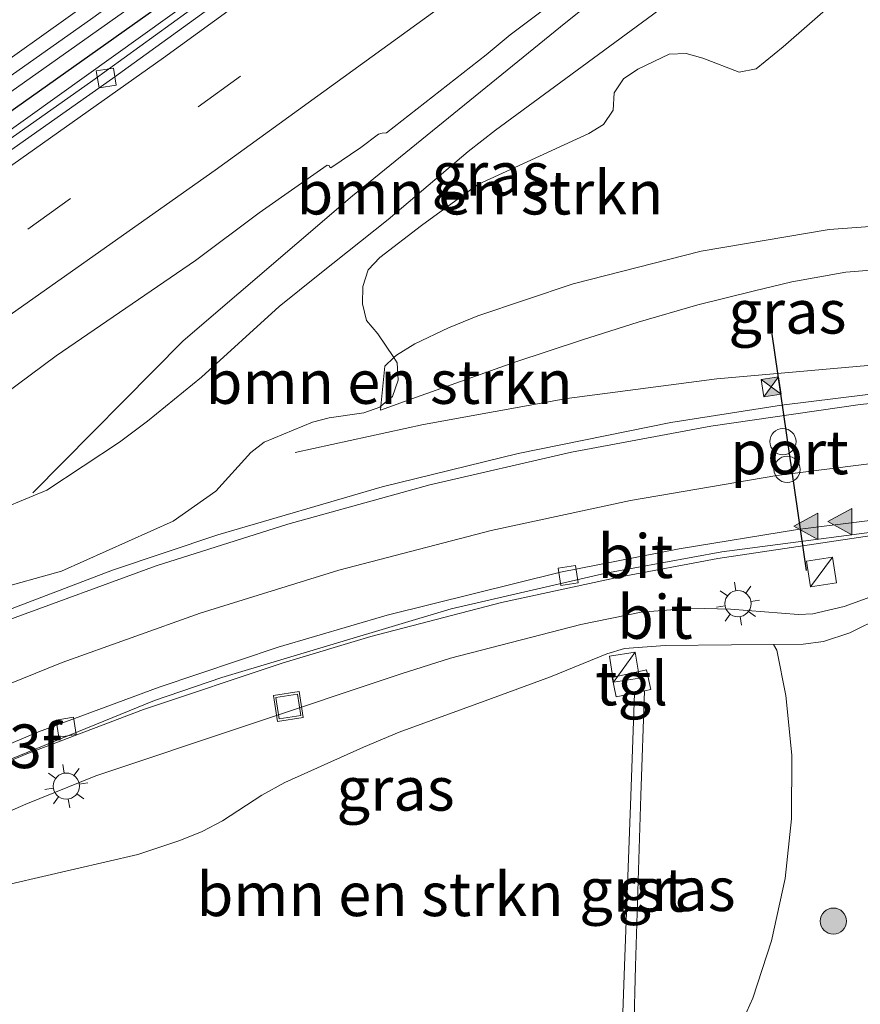
# Model space of a CAD drawing. Units: metres. Extents: x 89073 to 90007, y 462499 to 463203.
# Drawn here: x 89903 to 89951, y 462933 to 462990 of the extents above; entities that cross this region are included whole.
import ezdxf
from ezdxf.enums import TextEntityAlignment as Align

# ---------------------------------------------------------------- set-up
doc = ezdxf.new("R2010")
doc.units = ezdxf.units.M
doc.linetypes.add('VW-3-9_STREEP', pattern=[12, 3, -9])
doc.layers.get('0').update_dxf_attribs({"lineweight": 25})
for name, color, linetype, lineweight in [('B-ME-AM-KILOMETR-S-B1', 7, 'Continuous', 18), ('B-ME-BV-GELEIDECONSTRUCTIE-GELEIDERAIL-L-B1', 213, 'BV-GELEIDERAIL', 18), ('B-ME-GR-BOMENSTRUIKEN-GV-B6', 93, 'Continuous', 18), ('B-ME-GR-BOOM-S-B1', 93, 'Continuous', 18), ('B-ME-GW-KRUINLIJN-L-B1', 93, 'Continuous', 18), ('B-ME-GW-TEENLIJN-L-B1', 93, 'Continuous', 18), ('B-ME-IE-GRASLAND-GV-B6', 93, 'Continuous', 18), ('B-ME-IE-INRICHTINGSELEMENT-S-B1', 253, 'Continuous', 18), ('B-ME-IE-MEUBILAIR_WEGMEUBILAIR-LICHTMAST-S-B1', 8, 'Continuous', 18), ('B-ME-IE-TERREINAFSCHEIDING-HAAG-L-B1', 10, 'Continuous', 25), ('B-ME-VH-VERH_SOORT-BITUMEN-GV-B6', 8, 'IE-TERREINAFSCHEIDING-NATUURLIJK-HOUTWAL', 18), ('B-ME-VH-VERH_SOORT-GV-B6', 8, 'Continuous', 18), ('B-ME-VH-VERH_SOORT-TEGELS-GV-B6', 8, 'Continuous', 18), ('B-ME-VV-KOLK-S-B1', 8, 'Continuous', 18), ('B-ME-VW-DRIP-S-B1', 8, 'Continuous', 18), ('B-ME-VW-MARKERING-39STREEP-015-L-B1', 255, 'VW-3-9_STREEP', 18), ('B-ME-VW-MARKERING-STREEP-015-L-B1', 7, 'Continuous', 18), ('B-ME-VW-MARKERING-VLAKMARK-S-B1', 7, 'Continuous', 18), ('B-ME-VW-PORTAAL-L-B1', 10, 'Continuous', 25)]:
    doc.layers.add(name, color=color, linetype=linetype, lineweight=lineweight)
doc.styles.add('NLCS-ISO', font='NLCS-ISO.TTF')
doc.linetypes.add('BV-GELEIDERAIL', pattern='A,10,-3,[108,NLCS.SHX,S=1,R=0,X=0,Y=0],-3', length=16)
doc.linetypes.add('IE-TERREINAFSCHEIDING-NATUURLIJK-HOUTWAL', pattern='A,7,-1.5,[67,NLCS.SHX,S=0.75,R=45,X=0,Y=0],-1.5,7,-1.5,[70,NLCS.SHX,S=0.75,R=0,X=0,Y=0],-1.5', length=20)

# ---------------------------------------------------------------- blocks, each defined once
blk = doc.blocks.new('camera')
h = blk.add_hatch(color=256)
h.paths.add_polyline_path([(0.5, 0.5), (-0.5, 0.5), (0, 0)])
h.paths.add_polyline_path([(0, 0), (-0.5, -0.5), (0.5, -0.5)])
for p, q in [((-0.5, 0.5), (0.5, -0.5)), ((0.5, 0.5), (-0.5, -0.5))]:
    blk.add_line(p, q)
blk.add_lwpolyline([(-0.5, 0.5), (0.5, 0.5), (0.5, -0.5), (-0.5, -0.5)], close=True)
blk = doc.blocks.new('kast')
blk.add_line((-0.75, -0.75), (0.75, 0.75))
blk.add_lwpolyline([(-0.75, 0.75), (0.75, 0.75), (0.75, -0.75), (-0.75, -0.75)], close=True)
blk = doc.blocks.new('dtb')
blk.add_circle((0, 0), 0.75)
blk = doc.blocks.new('put')
for p, q in [((0.75, 0.75), (-0.75, 0.75)), ((-0.75, 0.75), (-0.75, -0.75)), ((0.75, -0.75), (0.75, 0.75)), ((-0.75, -0.75), (0.75, -0.75))]:
    blk.add_line(p, q)
blk.add_lwpolyline([(-0.625, 0.625), (0.625, 0.625), (0.625, -0.625), (-0.625, -0.625)], close=True)
blk = doc.blocks.new('boom')
blk.add_hatch(color=256).paths.add_polyline_path([(-0.75, 0, 1), (0.75, 0, 1)])
blk.add_circle((0, 0), 0.75)
blk = doc.blocks.new('kolk')
blk.add_lwpolyline([(-0.5, -0.5), (0.5, -0.5), (0.5, 0.5), (-0.5, 0.5)], close=True)
blk = doc.blocks.new('verfsymbol')
for color in [252, 253]:
    blk.add_hatch(color=color).paths.add_polyline_path([(0.75, -0.625), (0, 0.75), (-0.75, -0.625)])
blk.add_lwpolyline([(0.75, -0.625), (0, 0.75), (-0.75, -0.625)], close=True)
blk = doc.blocks.new('lantaarnpaal')
for p, q in [((0, 0.75), (0, 1.25)), ((-0.884, 0.884), (-0.53, 0.53)), ((0.53, 0.53), (0.884, 0.884)), ((-0.75, 0), (-1.25, 0)), ((0.75, 0), (1.25, 0)), ((-0.53, -0.53), (-0.884, -0.884)), ((0.53, -0.53), (0.884, -0.884)), ((0, -0.75), (0, -1.25))]:
    blk.add_line(p, q)
blk.add_circle((0, 0), 0.75)

msp = doc.modelspace()

# ---------------------------------------------------------------- linework, layer by layer
at = {"layer": 'B-ME-BV-GELEIDECONSTRUCTIE-GELEIDERAIL-L-B1'}
for points in [[(89865.315, 462959.738, 1.606), (89888.762, 462975.802, 1.583), (89914.907, 462994.3, 1.645), (89929.363, 463004.873, 1.644), (89958.183, 463026.447, 1.622), (89972.443, 463037.43, 1.545), (89991.236, 463052.356, 1.551), (90000, 463059.472, 1.543)], [(89865.315, 462959.738, 1.606), (89888.762, 462975.802, 1.583), (89914.907, 462994.3, 1.645), (89929.363, 463004.873, 1.644), (89958.183, 463026.447, 1.622), (89972.443, 463037.43, 1.545), (89991.236, 463052.356, 1.551), (90000, 463059.472, 1.543)], [(89866.362, 462958.311, 1.466), (89875.882, 462964.786, 1.422), (89900.504, 462981.925, 1.365), (89920.005, 462995.913, 1.304), (89946.554, 463015.512, 1.317), (89970.411, 463033.701, 1.275), (89996.331, 463054.125, 1.299), (90000, 463057.108, 1.298)], [(89866.362, 462958.311, 1.466), (89875.882, 462964.786, 1.422), (89900.504, 462981.925, 1.365), (89920.005, 462995.913, 1.304), (89946.554, 463015.512, 1.317), (89970.411, 463033.701, 1.275), (89996.331, 463054.125, 1.299), (90000, 463057.108, 1.298)], [(89904.042, 462962.742, 0.99), (89912.638, 462971.457, 1.667), (89922.336, 462979.761, 1.688), (89934.247, 462989.44, 1.681), (89950.619, 463002.592, 1.673), (89986.305, 463030.004, 1.62), (90000, 463040.85, 1.627)], [(89904.042, 462962.742, 0.99), (89912.638, 462971.457, 1.667), (89922.336, 462979.761, 1.688), (89934.247, 462989.44, 1.681), (89950.619, 463002.592, 1.673), (89986.305, 463030.004, 1.62), (90000, 463040.85, 1.627)], [(89919.059, 462965.055, 1.703), (89926.4, 462966.665, 2.001), (89934.614, 462968.154, 2.099), (89943.2, 462969.269, 1.919), (89953.785, 462970.221, 1.728), (89956.501, 462970.405, 1.661), (89960.498, 462970.568, 1.58), (89964.498, 462970.553, 1.475), (89968.497, 462970.521, 1.359), (89972.497, 462970.5, 1.256), (89976.036, 462970.483, 1.15), (89976.497, 462970.47, 1.365)], [(89881.943, 462937.684, 2.358), (89889.284, 462941.391, 2.352), (89896.773, 462944.889, 2.331), (89903.69, 462947.798, 2.303), (89910.377, 462950.334, 2.259), (89918.376, 462953.004, 2.19), (89923.385, 462954.521, 2.104), (89930.872, 462956.471, 1.98), (89937.584, 462957.923, 1.857), (89943.255, 462958.99, 1.743), (89952.599, 462960.377, 1.509), (89956.58, 462960.796, 1.368), (89960.568, 462961.127, 1.248), (89964.555, 462961.447, 1.123), (89968.547, 462961.697, 0.975), (89972.549, 462961.806, 0.85), (89975.964, 462961.871, 0.744), (89976.454, 462961.897, 0.852)]]:
    msp.add_polyline3d(points, dxfattribs=at)
at = {"layer": 'B-ME-GR-BOMENSTRUIKEN-GV-B6'}
for points in [[(89901.145, 462961.376, 1.115), (89904.839, 462962.901, 1.1), (89909.006, 462965.649, 1.013), (89910.607, 462966.845, 1.08), (89913.699, 462969.381, 0.847), (89918.136, 462973.416, 0.886), (89920.472, 462975.299, 0.673), (89924.386, 462978.41, 0.642), (89928.957, 462982.289, 0.854), (89930.53, 462983.525, 0.76), (89951.394, 462998.877, 0.789)], [(89950.01, 462990.927, 0.298), (89947.007, 462988.284, 0.246), (89945.452, 462987.028, 0.35), (89944.476, 462986.832, 0.346), (89942.408, 462987.641, 0.279), (89941.451, 462987.917, 0.286), (89940.462, 462987.869, 0.319), (89938.669, 462987.021, 0.241), (89937.848, 462986.451, 0.227), (89937.314, 462985.649, 0.168), (89937.259, 462984.658, 0.183), (89936.721, 462983.848, 0.196), (89935.876, 462983.336, 0.196), (89929.515, 462980.414, 0.25), (89926.291, 462978.051, 0.276), (89923.912, 462976.229, 0.22), (89923.242, 462975.517, 0.266), (89922.936, 462974.567, 0.274), (89922.91, 462973.574, 0.387), (89923.136, 462972.615, 0.403), (89923.783, 462971.861, 0.447), (89924.714, 462970.5, 0.543), (89924.184, 462969.997, 0.503), (89923.965, 462967.705, 1.303)], [(89923.965, 462967.705, 1.303), (89924.184, 462969.997, 0.503), (89924.714, 462970.5, 0.543), (89924.891, 462970.201, 0.592), (89924.947, 462969.21, 0.872), (89924.64, 462968.275, 1.137), (89923.965, 462967.705, 1.303)], [(89923.965, 462967.705, 1.303), (89923.902, 462967.652, 1.318), (89922.992, 462967.323, 1.357), (89921.011, 462967.036, 1.498), (89920.054, 462966.794, 1.553), (89917.284, 462965.641, 1.647), (89916.531, 462965.063, 1.648), (89914.52, 462962.849, 1.801), (89912.073, 462961.12, 1.856), (89905.68, 462958.269, 1.856), (89901.835, 462957.2, 1.854)], [(89885.522, 462932.934, 0.297), (89886.601, 462933.654, 0.283), (89888.492, 462934.659, 0.322), (89896.185, 462938.18, 0.33), (89898.879, 462939.205, 0.327), (89899.722, 462939.452, 0.308), (89902.791, 462940.351, 0.239), (89910.061, 462942.032, 0.227), (89912.457, 462942.837, 0.257), (89913.731, 462943.361, 0.253), (89914.89, 462943.963, 0.211), (89917.143, 462945.431, 0.17), (89918.462, 462946.159, 0.036), (89922.968, 462948.181, 0.113), (89925.01, 462949.034, 0.165), (89930.292, 462950.966, 0.186), (89933.684, 462952.207, 0.2), (89936.894, 462953.533, 0.257), (89937.914, 462953.827, 0.246), (89940.248, 462953.997, 0.247), (89944.032, 462954.035, 0.21), (89946.45, 462954.06, 0.161)], [(89946.45, 462954.06, 0.161), (89946.639, 462953.733, 0.119), (89947.152, 462951.145, 0.108), (89947.497, 462947.723, 0.138), (89947.48, 462944.071, 0.175), (89947.109, 462940.652, 0.23), (89946.336, 462937.082, 0.283), (89945.264, 462933.814, 0.287), (89944.569, 462932.272, 0.161)], [(89938.441, 462931.895, 0.376), (89938.552, 462935.639, 0.326), (89938.849, 462945.405, 0.276), (89939.05, 462951.399, 0.262), (89939.429, 462951.479, 0.261), (89939.176, 462952.611, 0.277), (89937.21, 462952.169, 0.281), (89937.442, 462951.061, 0.265), (89938.483, 462951.28, 0.263), (89938.286, 462945.372, 0.266), (89937.922, 462935.659, 0.331), (89937.78, 462931.905, 0.384)]]:
    msp.add_polyline3d(points, dxfattribs=at)
at = {"layer": 'B-ME-GW-KRUINLIJN-L-B1'}
for points in [[(89923.943, 462967.483, 1.437), (89926.014, 462968.225, 1.576), (89931.643, 462970.223, 1.515), (89935.518, 462971.517, 1.675), (89938.701, 462972.532, 1.561), (89942.117, 462973.513, 1.533), (89945.355, 462974.315, 1.732), (89947.497, 462974.83, 1.686), (89950.583, 462975.381, 1.605), (89952.984, 462975.572, 1.507), (89959.42, 462975.676, 1.111), (89964.774, 462976.136, 0.985), (89968.65, 462976.35, 0.548), (89969.326, 462976.701, 0.301), (89970.54, 462977.521, 0.171)], [(89883.587, 462935.502, 1.407), (89888.656, 462938.033, 1.448), (89895.969, 462941.559, 1.461), (89903.636, 462944.926, 1.436), (89907.648, 462946.549, 1.407), (89925.126, 462952.379, 1.27), (89927.957, 462953.277, 1.252), (89935.421, 462955.202, 1.079), (89938.863, 462955.906, 1.033), (89941.76, 462956.141, 0.924), (89943.98, 462956.094, 0.895), (89947.868, 462955.773, 0.801), (89948.7, 462955.827, 0.765), (89950.485, 462956.242, 0.695), (89951.801, 462956.72, 0.685), (89953.249, 462957.495, 0.669), (89954.753, 462958.048, 0.66), (89956.32, 462958.357, 0.621), (89959.944, 462958.642, 0.499), (89962.63, 462958.661, 0.409), (89965.283, 462958.483, 0.24), (89966.031, 462958.273, 0.192)]]:
    msp.add_polyline3d(points, dxfattribs=at)
at = {"layer": 'B-ME-GW-TEENLIJN-L-B1'}
for points in [[(89970.54, 462977.521, 0.171), (89969.7, 462977.823, 0.304), (89968.024, 462978.27, 0.55), (89965.527, 462978.701, 0.384), (89964.763, 462978.756, 0.324), (89959.517, 462978.387, 0.246), (89955.369, 462978.244, 0.602), (89949.624, 462977.822, 0.472), (89942.296, 462976.596, 0.399), (89934.979, 462974.721, 0.319), (89929.518, 462972.888, 0.311), (89927.835, 462972.192, 0.303), (89925.914, 462971.278, 0.433), (89924.854, 462970.632, 0.444), (89924.714, 462970.5, 0.543), (89924.184, 462969.997, 0.503), (89923.965, 462967.705, 1.303), (89923.943, 462967.483, 1.437)], [(89902.791, 462940.351, 0.239), (89910.061, 462942.032, 0.227), (89912.457, 462942.837, 0.257), (89913.731, 462943.361, 0.253), (89914.89, 462943.963, 0.211), (89917.143, 462945.431, 0.17), (89918.462, 462946.159, 0.036), (89922.968, 462948.181, 0.113), (89925.01, 462949.034, 0.165), (89930.292, 462950.966, 0.186), (89933.684, 462952.207, 0.2), (89936.894, 462953.533, 0.257), (89937.914, 462953.827, 0.246), (89940.248, 462953.997, 0.247), (89944.032, 462954.035, 0.21), (89946.45, 462954.06, 0.161), (89948.142, 462954.077, 0.171), (89949.301, 462954.23, 0.15), (89950.823, 462954.726, 0.133), (89952.659, 462955.646, 0.163)]]:
    msp.add_polyline3d(points, dxfattribs=at)
at = {"layer": 'B-ME-IE-GRASLAND-GV-B6'}
for points in [[(90000, 463060.073, 0.776), (90000, 463056.524, 0.67), (89988.498, 463047.231, 0.668), (89969.554, 463032.46, 0.646), (89947.215, 463015.449, 0.685), (89924.517, 462998.724, 0.626), (89907.474, 462986.359, 0.72), (89887.074, 462971.972, 0.761), (89866.646, 462957.926, 0.842), (89864.895, 462960.309, 0.938), (89888.111, 462976.28, 0.915), (89907.476, 462989.946, 0.911), (89930.242, 463006.442, 0.883), (89962.919, 463030.694, 0.811), (89971.439, 463037.236, 0.731), (89976.557, 463041.439, 0.78), (89995.067, 463056.064, 0.777), (90000, 463060.073, 0.776)], [(90000, 463060.073, 0.776), (90000, 463056.524, 0.67), (89988.498, 463047.231, 0.668), (89969.554, 463032.46, 0.646), (89947.215, 463015.449, 0.685), (89924.517, 462998.724, 0.626), (89907.474, 462986.359, 0.72), (89887.074, 462971.972, 0.761), (89866.646, 462957.926, 0.842), (89864.895, 462960.309, 0.938), (89888.111, 462976.28, 0.915), (89907.476, 462989.946, 0.911), (89930.242, 463006.442, 0.883), (89962.919, 463030.694, 0.811), (89971.439, 463037.236, 0.731), (89976.557, 463041.439, 0.78), (89995.067, 463056.064, 0.777), (90000, 463060.073, 0.776)], [(89951.394, 462998.877, 0.789), (89930.53, 462983.525, 0.76), (89928.957, 462982.289, 0.854), (89924.386, 462978.41, 0.642), (89920.472, 462975.299, 0.673), (89918.136, 462973.416, 0.886), (89913.699, 462969.381, 0.847), (89910.607, 462966.845, 1.08), (89909.006, 462965.649, 1.013), (89904.839, 462962.901, 1.1), (89901.145, 462961.376, 1.115)], [(89951.394, 462998.877, 0.789), (89930.53, 462983.525, 0.76), (89928.957, 462982.289, 0.854), (89924.386, 462978.41, 0.642), (89920.472, 462975.299, 0.673), (89918.136, 462973.416, 0.886), (89913.699, 462969.381, 0.847), (89910.607, 462966.845, 1.08), (89909.006, 462965.649, 1.013), (89904.839, 462962.901, 1.1), (89901.145, 462961.376, 1.115)], [(89902.404, 462968.373, 0.945), (89905.381, 462970.59, 0.972), (89913.356, 462976.054, 0.948), (89916.994, 462978.794, 0.942), (89920.887, 462981.52, 0.951), (89921.012, 462981.499, 0.936), (89921.047, 462981.4, 0.938), (89921.105, 462981.366, 0.942), (89922.811, 462982.527, 0.943), (89923.828, 462983.284, 0.965), (89924.038, 462983.348, 0.979), (89924.293, 462983.364, 0.988), (89929.999, 462987.834, 0.956), (89931.374, 462988.971, 0.943), (89945.046, 462999.257, 0.94)], [(89902.404, 462968.373, 0.945), (89905.381, 462970.59, 0.972), (89913.356, 462976.054, 0.948), (89916.994, 462978.794, 0.942), (89920.887, 462981.52, 0.951), (89921.012, 462981.499, 0.936), (89921.047, 462981.4, 0.938), (89921.105, 462981.366, 0.942), (89922.811, 462982.527, 0.943), (89923.828, 462983.284, 0.965), (89924.038, 462983.348, 0.979), (89924.293, 462983.364, 0.988), (89929.999, 462987.834, 0.956), (89931.374, 462988.971, 0.943), (89945.046, 462999.257, 0.94)], [(89955.369, 462978.244, 0.602), (89949.624, 462977.822, 0.472), (89942.296, 462976.596, 0.399), (89934.979, 462974.721, 0.319), (89929.518, 462972.888, 0.311), (89927.835, 462972.192, 0.303), (89925.914, 462971.278, 0.433), (89924.854, 462970.632, 0.444), (89924.714, 462970.5, 0.543), (89923.783, 462971.861, 0.447), (89923.136, 462972.615, 0.403), (89922.91, 462973.574, 0.387), (89922.936, 462974.567, 0.274), (89923.242, 462975.517, 0.266), (89923.912, 462976.229, 0.22), (89926.291, 462978.051, 0.276), (89929.515, 462980.414, 0.25), (89935.876, 462983.336, 0.196), (89936.721, 462983.848, 0.196), (89937.259, 462984.658, 0.183), (89937.314, 462985.649, 0.168), (89937.848, 462986.451, 0.227), (89938.669, 462987.021, 0.241), (89940.462, 462987.869, 0.319), (89941.451, 462987.917, 0.286), (89942.408, 462987.641, 0.279), (89944.476, 462986.832, 0.346), (89945.452, 462987.028, 0.35), (89947.007, 462988.284, 0.246), (89950.01, 462990.927, 0.298)], [(89955.369, 462978.244, 0.602), (89949.624, 462977.822, 0.472), (89942.296, 462976.596, 0.399), (89934.979, 462974.721, 0.319), (89929.518, 462972.888, 0.311), (89927.835, 462972.192, 0.303), (89925.914, 462971.278, 0.433), (89924.854, 462970.632, 0.444), (89924.714, 462970.5, 0.543), (89923.783, 462971.861, 0.447), (89923.136, 462972.615, 0.403), (89922.91, 462973.574, 0.387), (89922.936, 462974.567, 0.274), (89923.242, 462975.517, 0.266), (89923.912, 462976.229, 0.22), (89926.291, 462978.051, 0.276), (89929.515, 462980.414, 0.25), (89935.876, 462983.336, 0.196), (89936.721, 462983.848, 0.196), (89937.259, 462984.658, 0.183), (89937.314, 462985.649, 0.168), (89937.848, 462986.451, 0.227), (89938.669, 462987.021, 0.241), (89940.462, 462987.869, 0.319), (89941.451, 462987.917, 0.286), (89942.408, 462987.641, 0.279), (89944.476, 462986.832, 0.346), (89945.452, 462987.028, 0.35), (89947.007, 462988.284, 0.246), (89950.01, 462990.927, 0.298)], [(89923.965, 462967.705, 1.303), (89924.64, 462968.275, 1.137), (89924.947, 462969.21, 0.872), (89924.891, 462970.201, 0.592), (89924.714, 462970.5, 0.543), (89924.854, 462970.632, 0.444), (89925.914, 462971.278, 0.433), (89927.835, 462972.192, 0.303), (89929.518, 462972.888, 0.311), (89934.979, 462974.721, 0.319), (89942.296, 462976.596, 0.399), (89949.624, 462977.822, 0.472), (89955.369, 462978.244, 0.602)], [(89923.965, 462967.705, 1.303), (89923.943, 462967.483, 1.437), (89926.014, 462968.225, 1.576), (89931.643, 462970.223, 1.515), (89935.518, 462971.517, 1.675), (89938.701, 462972.532, 1.561), (89942.117, 462973.513, 1.533), (89945.355, 462974.315, 1.732), (89947.497, 462974.83, 1.686), (89950.583, 462975.381, 1.605), (89952.984, 462975.572, 1.507)], [(89952.984, 462975.572, 1.507), (89950.583, 462975.381, 1.605), (89947.497, 462974.83, 1.686), (89945.355, 462974.315, 1.732), (89942.117, 462973.513, 1.533), (89938.701, 462972.532, 1.561), (89935.518, 462971.517, 1.675), (89931.643, 462970.223, 1.515), (89926.014, 462968.225, 1.576), (89923.943, 462967.483, 1.437), (89923.965, 462967.705, 1.303)], [(89923.965, 462967.705, 1.303), (89923.943, 462967.483, 1.437), (89926.014, 462968.225, 1.576), (89931.643, 462970.223, 1.515), (89935.518, 462971.517, 1.675), (89938.701, 462972.532, 1.561), (89942.117, 462973.513, 1.533), (89945.355, 462974.315, 1.732), (89947.497, 462974.83, 1.686), (89950.583, 462975.381, 1.605), (89952.984, 462975.572, 1.507)], [(89955.092, 462968.779, 1.034), (89946.909, 462967.776, 1.224), (89940.572, 462966.773, 1.361), (89931.836, 462964.999, 1.499), (89924.034, 462963.093, 1.625), (89914.629, 462960.34, 1.758), (89908.599, 462958.312, 1.798), (89902.046, 462955.826, 1.845)], [(89955.092, 462968.779, 1.034), (89946.909, 462967.776, 1.224), (89940.572, 462966.773, 1.361), (89931.836, 462964.999, 1.499), (89924.034, 462963.093, 1.625), (89914.629, 462960.34, 1.758), (89908.599, 462958.312, 1.798), (89902.046, 462955.826, 1.845)], [(89901.835, 462957.2, 1.854), (89905.68, 462958.269, 1.856), (89912.073, 462961.12, 1.856), (89914.52, 462962.849, 1.801), (89916.531, 462965.063, 1.648), (89917.284, 462965.641, 1.647), (89920.054, 462966.794, 1.553), (89921.011, 462967.036, 1.498), (89922.992, 462967.323, 1.357), (89923.902, 462967.652, 1.318), (89923.965, 462967.705, 1.303)], [(89901.835, 462957.2, 1.854), (89905.68, 462958.269, 1.856), (89912.073, 462961.12, 1.856), (89914.52, 462962.849, 1.801), (89916.531, 462965.063, 1.648), (89917.284, 462965.641, 1.647), (89920.054, 462966.794, 1.553), (89921.011, 462967.036, 1.498), (89922.992, 462967.323, 1.357), (89923.902, 462967.652, 1.318), (89923.965, 462967.705, 1.303)], [(89899.809, 462946.289, 1.587), (89911.002, 462950.858, 1.52), (89914.862, 462952.166, 1.49), (89927.997, 462956.109, 1.283), (89936.851, 462958.154, 1.156), (89943.483, 462959.374, 1.012), (89955.724, 462960.977, 0.717)], [(89899.809, 462946.289, 1.587), (89911.002, 462950.858, 1.52), (89914.862, 462952.166, 1.49), (89927.997, 462956.109, 1.283), (89936.851, 462958.154, 1.156), (89943.483, 462959.374, 1.012), (89955.724, 462960.977, 0.717)], [(89951.801, 462956.72, 0.685), (89950.485, 462956.242, 0.695), (89948.7, 462955.827, 0.765), (89947.868, 462955.773, 0.801), (89943.98, 462956.094, 0.895), (89941.76, 462956.141, 0.924), (89938.863, 462955.906, 1.033), (89935.421, 462955.202, 1.079), (89927.957, 462953.277, 1.252), (89925.126, 462952.379, 1.27), (89907.648, 462946.549, 1.407), (89903.636, 462944.926, 1.436), (89895.969, 462941.559, 1.461)], [(89895.969, 462941.559, 1.461), (89903.636, 462944.926, 1.436), (89907.648, 462946.549, 1.407), (89925.126, 462952.379, 1.27), (89927.957, 462953.277, 1.252), (89935.421, 462955.202, 1.079), (89938.863, 462955.906, 1.033), (89941.76, 462956.141, 0.924), (89943.98, 462956.094, 0.895), (89947.868, 462955.773, 0.801), (89948.7, 462955.827, 0.765), (89950.485, 462956.242, 0.695), (89951.801, 462956.72, 0.685)], [(89951.801, 462956.72, 0.685), (89950.485, 462956.242, 0.695), (89948.7, 462955.827, 0.765), (89947.868, 462955.773, 0.801), (89943.98, 462956.094, 0.895), (89941.76, 462956.141, 0.924), (89938.863, 462955.906, 1.033), (89935.421, 462955.202, 1.079), (89927.957, 462953.277, 1.252), (89925.126, 462952.379, 1.27), (89907.648, 462946.549, 1.407), (89903.636, 462944.926, 1.436), (89895.969, 462941.559, 1.461)], [(89944.569, 462932.272, 0.161), (89945.264, 462933.814, 0.287), (89946.336, 462937.082, 0.283), (89947.109, 462940.652, 0.23), (89947.48, 462944.071, 0.175), (89947.497, 462947.723, 0.138), (89947.152, 462951.145, 0.108), (89946.639, 462953.733, 0.119), (89946.45, 462954.06, 0.161), (89948.142, 462954.077, 0.171), (89949.301, 462954.23, 0.15), (89950.823, 462954.726, 0.133), (89952.659, 462955.646, 0.163)], [(89944.569, 462932.272, 0.161), (89945.264, 462933.814, 0.287), (89946.336, 462937.082, 0.283), (89947.109, 462940.652, 0.23), (89947.48, 462944.071, 0.175), (89947.497, 462947.723, 0.138), (89947.152, 462951.145, 0.108), (89946.639, 462953.733, 0.119), (89946.45, 462954.06, 0.161), (89948.142, 462954.077, 0.171), (89949.301, 462954.23, 0.15), (89950.823, 462954.726, 0.133), (89952.659, 462955.646, 0.163)], [(89952.659, 462955.646, 0.163), (89950.823, 462954.726, 0.133), (89949.301, 462954.23, 0.15), (89948.142, 462954.077, 0.171), (89946.45, 462954.06, 0.161)], [(89946.45, 462954.06, 0.161), (89944.032, 462954.035, 0.21), (89940.248, 462953.997, 0.247), (89937.914, 462953.827, 0.246), (89936.894, 462953.533, 0.257), (89933.684, 462952.207, 0.2), (89930.292, 462950.966, 0.186), (89925.01, 462949.034, 0.165), (89922.968, 462948.181, 0.113), (89918.462, 462946.159, 0.036), (89917.143, 462945.431, 0.17), (89914.89, 462943.963, 0.211), (89913.731, 462943.361, 0.253), (89912.457, 462942.837, 0.257), (89910.061, 462942.032, 0.227), (89902.791, 462940.351, 0.239)]]:
    msp.add_polyline3d(points, dxfattribs=at)
at = {"layer": 'B-ME-IE-TERREINAFSCHEIDING-HAAG-L-B1'}
msp.add_polyline3d([(89865.883, 462958.964, 0.787), (89866.592, 462959.44, 0.784), (89890.582, 462975.973, 0.817), (89913.521, 462992.242, 0.715), (89936.231, 463008.829, 0.731), (89958.716, 463025.742, 0.552), (89980.951, 463042.962, 0.657), (90000, 463058.14, 0.729)], dxfattribs=at)
msp.add_polyline3d([(89865.883, 462958.964, 0.787), (89866.592, 462959.44, 0.784), (89890.582, 462975.973, 0.817), (89913.521, 462992.242, 0.715), (89936.231, 463008.829, 0.731), (89958.716, 463025.742, 0.552), (89980.951, 463042.962, 0.657), (90000, 463058.14, 0.729)], dxfattribs=at)
at = {"layer": 'B-ME-VH-VERH_SOORT-BITUMEN-GV-B6'}
for points in [[(90000, 463079.322, 0.527), (90000, 463060.073, 0.776), (89995.067, 463056.064, 0.777), (89976.557, 463041.439, 0.78), (89971.439, 463037.236, 0.731), (89962.919, 463030.694, 0.811), (89930.242, 463006.442, 0.883), (89907.476, 462989.946, 0.911), (89888.111, 462976.28, 0.915), (89864.895, 462960.309, 0.938), (89856.499, 462971.515, 0.642), (89870.206, 462981.592, 0.62), (89875.489, 462985.532, 0.611), (89894.679, 462998.985, 0.623), (89912.707, 463011.952, 0.613), (89934.961, 463028.398, 0.594), (89956.316, 463044.596, 0.58), (89978.153, 463061.684, 0.543), (89995.551, 463075.653, 0.537), (90000, 463079.322, 0.527)], [(90000, 463079.322, 0.527), (90000, 463060.073, 0.776), (89995.067, 463056.064, 0.777), (89976.557, 463041.439, 0.78), (89971.439, 463037.236, 0.731), (89962.919, 463030.694, 0.811), (89930.242, 463006.442, 0.883), (89907.476, 462989.946, 0.911), (89888.111, 462976.28, 0.915), (89864.895, 462960.309, 0.938), (89856.499, 462971.515, 0.642), (89870.206, 462981.592, 0.62), (89875.489, 462985.532, 0.611), (89894.679, 462998.985, 0.623), (89912.707, 463011.952, 0.613), (89934.961, 463028.398, 0.594), (89956.316, 463044.596, 0.58), (89978.153, 463061.684, 0.543), (89995.551, 463075.653, 0.537), (90000, 463079.322, 0.527)], [(90000, 463056.524, 0.67), (90000, 463055.863, 0.684), (89992.99, 463050.206, 0.683), (89969.568, 463031.774, 0.661), (89949.843, 463016.729, 0.703), (89930.845, 463002.585, 0.684), (89908.611, 462986.472, 0.742), (89885.217, 462970, 0.806), (89866.947, 462957.511, 0.866), (89866.646, 462957.926, 0.842), (89887.074, 462971.972, 0.761), (89907.474, 462986.359, 0.72), (89924.517, 462998.724, 0.626), (89947.215, 463015.449, 0.685), (89969.554, 463032.46, 0.646), (89988.498, 463047.231, 0.668), (90000, 463056.524, 0.67)], [(90000, 463056.524, 0.67), (90000, 463055.863, 0.684), (89992.99, 463050.206, 0.683), (89969.568, 463031.774, 0.661), (89949.843, 463016.729, 0.703), (89930.845, 463002.585, 0.684), (89908.611, 462986.472, 0.742), (89885.217, 462970, 0.806), (89866.947, 462957.511, 0.866), (89866.646, 462957.926, 0.842), (89887.074, 462971.972, 0.761), (89907.474, 462986.359, 0.72), (89924.517, 462998.724, 0.626), (89947.215, 463015.449, 0.685), (89969.554, 463032.46, 0.646), (89988.498, 463047.231, 0.668), (90000, 463056.524, 0.67)], [(89866.947, 462957.511, 0.866), (89885.217, 462970, 0.806), (89908.611, 462986.472, 0.742), (89930.845, 463002.585, 0.684), (89949.843, 463016.729, 0.703), (89969.568, 463031.774, 0.661), (89992.99, 463050.206, 0.683), (90000, 463055.863, 0.684)], [(89866.947, 462957.511, 0.866), (89885.217, 462970, 0.806), (89908.611, 462986.472, 0.742), (89930.845, 463002.585, 0.684), (89949.843, 463016.729, 0.703), (89969.568, 463031.774, 0.661), (89992.99, 463050.206, 0.683), (90000, 463055.863, 0.684)], [(89945.046, 462999.257, 0.94), (89931.374, 462988.971, 0.943), (89929.999, 462987.834, 0.956), (89924.293, 462983.364, 0.988), (89924.038, 462983.348, 0.979), (89923.828, 462983.284, 0.965), (89922.811, 462982.527, 0.943), (89921.105, 462981.366, 0.942), (89921.047, 462981.4, 0.938), (89921.012, 462981.499, 0.936), (89920.887, 462981.52, 0.951), (89916.994, 462978.794, 0.942), (89913.356, 462976.054, 0.948), (89905.381, 462970.59, 0.972), (89902.404, 462968.373, 0.945), (89898.657, 462965.835, 1.001), (89890.821, 462960.241, 0.988), (89888.98, 462958.715, 0.946), (89888.942, 462958.659, 0.944), (89888.942, 462958.62, 0.944), (89889.369, 462958.226, 0.937), (89881.387, 462952.835, 0.979), (89874.216, 462948.029, 0.993)], [(89945.046, 462999.257, 0.94), (89931.374, 462988.971, 0.943), (89929.999, 462987.834, 0.956), (89924.293, 462983.364, 0.988), (89924.038, 462983.348, 0.979), (89923.828, 462983.284, 0.965), (89922.811, 462982.527, 0.943), (89921.105, 462981.366, 0.942), (89921.047, 462981.4, 0.938), (89921.012, 462981.499, 0.936), (89920.887, 462981.52, 0.951), (89916.994, 462978.794, 0.942), (89913.356, 462976.054, 0.948), (89905.381, 462970.59, 0.972), (89902.404, 462968.373, 0.945), (89898.657, 462965.835, 1.001), (89890.821, 462960.241, 0.988), (89888.98, 462958.715, 0.946), (89888.942, 462958.659, 0.944), (89888.942, 462958.62, 0.944), (89889.369, 462958.226, 0.937), (89881.387, 462952.835, 0.979), (89874.216, 462948.029, 0.993)], [(89955.95, 462961.661, 0.718), (89947.821, 462960.655, 0.913), (89941.05, 462959.548, 1.057), (89934.249, 462958.204, 1.197), (89924.329, 462955.744, 1.345), (89918.094, 462953.906, 1.444), (89911.268, 462951.626, 1.52), (89904.37, 462949.053, 1.569), (89896.31, 462945.681, 1.608), (89889.944, 462942.735, 1.616), (89881.407, 462938.396, 1.619), (89879.127, 462941.422, 0.66), (89877.082, 462944.174, 1.82), (89885.965, 462948.667, 1.879), (89894.79, 462952.787, 1.887), (89902.046, 462955.826, 1.845), (89908.599, 462958.312, 1.798), (89914.629, 462960.34, 1.758), (89924.034, 462963.093, 1.625), (89931.836, 462964.999, 1.499), (89940.572, 462966.773, 1.361), (89946.909, 462967.776, 1.224), (89955.092, 462968.779, 1.034)], [(89955.95, 462961.661, 0.718), (89947.821, 462960.655, 0.913), (89941.05, 462959.548, 1.057), (89934.249, 462958.204, 1.197), (89924.329, 462955.744, 1.345), (89918.094, 462953.906, 1.444), (89911.268, 462951.626, 1.52), (89904.37, 462949.053, 1.569), (89896.31, 462945.681, 1.608), (89889.944, 462942.735, 1.616), (89881.407, 462938.396, 1.619), (89879.127, 462941.422, 0.66), (89877.082, 462944.174, 1.82), (89885.965, 462948.667, 1.879), (89894.79, 462952.787, 1.887), (89902.046, 462955.826, 1.845), (89908.599, 462958.312, 1.798), (89914.629, 462960.34, 1.758), (89924.034, 462963.093, 1.625), (89931.836, 462964.999, 1.499), (89940.572, 462966.773, 1.361), (89946.909, 462967.776, 1.224), (89955.092, 462968.779, 1.034)], [(89955.724, 462960.977, 0.717), (89943.483, 462959.374, 1.012), (89936.851, 462958.154, 1.156), (89927.997, 462956.109, 1.283), (89914.862, 462952.166, 1.49), (89911.002, 462950.858, 1.52), (89899.809, 462946.289, 1.587), (89890.632, 462942.308, 1.61), (89882.226, 462938.131, 1.624), (89881.783, 462937.896, 1.623), (89881.407, 462938.396, 1.619), (89889.944, 462942.735, 1.616), (89896.31, 462945.681, 1.608), (89904.37, 462949.053, 1.569), (89911.268, 462951.626, 1.52), (89918.094, 462953.906, 1.444), (89924.329, 462955.744, 1.345), (89934.249, 462958.204, 1.197), (89941.05, 462959.548, 1.057), (89947.821, 462960.655, 0.913), (89955.95, 462961.661, 0.718)], [(89955.724, 462960.977, 0.717), (89943.483, 462959.374, 1.012), (89936.851, 462958.154, 1.156), (89927.997, 462956.109, 1.283), (89914.862, 462952.166, 1.49), (89911.002, 462950.858, 1.52), (89899.809, 462946.289, 1.587), (89890.632, 462942.308, 1.61), (89882.226, 462938.131, 1.624), (89881.783, 462937.896, 1.623), (89881.407, 462938.396, 1.619), (89889.944, 462942.735, 1.616), (89896.31, 462945.681, 1.608), (89904.37, 462949.053, 1.569), (89911.268, 462951.626, 1.52), (89918.094, 462953.906, 1.444), (89924.329, 462955.744, 1.345), (89934.249, 462958.204, 1.197), (89941.05, 462959.548, 1.057), (89947.821, 462960.655, 0.913), (89955.95, 462961.661, 0.718)]]:
    msp.add_polyline3d(points, dxfattribs=at)
at = {"layer": 'B-ME-VH-VERH_SOORT-GV-B6'}
msp.add_polyline3d([(89938.483, 462951.28, 0.263), (89939.05, 462951.399, 0.262), (89938.849, 462945.405, 0.276), (89938.552, 462935.639, 0.326), (89938.441, 462931.895, 0.376), (89938.434, 462931.652, 0.371), (89938.351, 462928.71, 0.311), (89937.684, 462928.736, 0.318), (89937.773, 462931.664, 0.379), (89937.78, 462931.905, 0.384), (89937.922, 462935.659, 0.331), (89938.286, 462945.372, 0.266), (89938.483, 462951.28, 0.263)], dxfattribs=at)
at = {"layer": 'B-ME-VH-VERH_SOORT-TEGELS-GV-B6'}
msp.add_polyline3d([(89938.483, 462951.28, 0.263), (89937.442, 462951.061, 0.265), (89937.21, 462952.169, 0.281), (89939.176, 462952.611, 0.277), (89939.429, 462951.479, 0.261), (89939.05, 462951.399, 0.262), (89938.483, 462951.28, 0.263)], dxfattribs=at)
at = {"layer": 'B-ME-VW-MARKERING-39STREEP-015-L-B1'}
msp.add_polyline3d([(89869.519, 462954.156, 0.966), (89879.147, 462960.697, 0.923), (89903.758, 462977.852, 0.856), (89928.116, 462995.364, 0.792), (89949.811, 463011.436, 0.793), (89971.294, 463027.791, 0.77), (89987.848, 463040.712, 0.789), (90000, 463050.427, 0.792)], dxfattribs=at)
msp.add_polyline3d([(89869.519, 462954.156, 0.966), (89879.147, 462960.697, 0.923), (89903.758, 462977.852, 0.856), (89928.116, 462995.364, 0.792), (89949.811, 463011.436, 0.793), (89971.294, 463027.791, 0.77), (89987.848, 463040.712, 0.789), (90000, 463050.427, 0.792)], dxfattribs=at)
at = {"layer": 'B-ME-VW-MARKERING-STREEP-015-L-B1'}
for points in [[(89864.375, 462961.003, 0.957), (89868.146, 462963.54, 0.96), (89892.831, 462980.587, 0.954), (89914.821, 462996.253, 0.971), (89932.205, 463008.959, 0.943), (89953.061, 463024.552, 0.944), (89974.456, 463041.021, 0.862), (89995.613, 463057.795, 0.865), (90000, 463061.369, 0.861)], [(89864.375, 462961.003, 0.957), (89868.146, 462963.54, 0.96), (89892.831, 462980.587, 0.954), (89914.821, 462996.253, 0.971), (89932.205, 463008.959, 0.943), (89953.061, 463024.552, 0.944), (89974.456, 463041.021, 0.862), (89995.613, 463057.795, 0.865), (90000, 463061.369, 0.861)], [(89867.427, 462956.884, 0.875), (89889.471, 462972.073, 0.807), (89911.521, 462987.653, 0.748), (89933.362, 463003.527, 0.71), (89954.987, 463019.692, 0.713), (89976.396, 463036.144, 0.679), (89997.576, 463052.888, 0.708), (90000, 463054.857, 0.708)], [(89867.427, 462956.884, 0.875), (89889.471, 462972.073, 0.807), (89911.521, 462987.653, 0.748), (89933.362, 463003.527, 0.71), (89954.987, 463019.692, 0.713), (89976.396, 463036.144, 0.679), (89997.576, 463052.888, 0.708), (90000, 463054.857, 0.708)], [(90000, 463045.928, 0.883), (89977.03, 463027.822, 0.852), (89955.58, 463011.424, 0.88), (89933.914, 462995.314, 0.877), (89914.479, 462981.233, 0.913), (89892.421, 462965.663, 0.981), (89871.643, 462951.385, 1.049)], [(90000, 463045.928, 0.883), (89977.03, 463027.822, 0.852), (89955.58, 463011.424, 0.88), (89933.914, 462995.314, 0.877), (89914.479, 462981.233, 0.913), (89892.421, 462965.663, 0.981), (89871.643, 462951.385, 1.049)], [(89877.453, 462943.674, 1.864), (89885.904, 462948.047, 1.906), (89894.559, 462952.097, 1.912), (89902.466, 462955.404, 1.881), (89911.105, 462958.559, 1.813), (89918.635, 462960.96, 1.728), (89926.761, 462963.204, 1.619), (89934.889, 462965.075, 1.485), (89942.85, 462966.562, 1.335), (89951.401, 462967.806, 1.143), (89960.375, 462968.683, 0.903), (89969.519, 462969.184, 0.624), (89978.504, 462969.243, 0.384), (89986.892, 462968.986, 0.103), (89994.79, 462968.37, -0.202), (90000, 462967.752, -0.413)], [(89877.453, 462943.674, 1.864), (89885.904, 462948.047, 1.906), (89894.559, 462952.097, 1.912), (89902.466, 462955.404, 1.881), (89911.105, 462958.559, 1.813), (89918.635, 462960.96, 1.728), (89926.761, 462963.204, 1.619), (89934.889, 462965.075, 1.485), (89942.85, 462966.562, 1.335), (89951.401, 462967.806, 1.143), (89960.375, 462968.683, 0.903), (89969.519, 462969.184, 0.624), (89978.504, 462969.243, 0.384), (89986.892, 462968.986, 0.103), (89994.79, 462968.37, -0.202), (90000, 462967.752, -0.413)], [(89879.399, 462941.061, 1.746), (89888.968, 462945.854, 1.773), (89897.353, 462949.649, 1.762), (89905.713, 462953.038, 1.713), (89913.623, 462955.862, 1.643), (89921.564, 462958.317, 1.544), (89930.274, 462960.582, 1.418), (89938.259, 462962.304, 1.275), (89946.63, 462963.738, 1.104), (89955.83, 462964.897, 0.883), (89964.609, 462965.577, 0.632), (89973.58, 462965.91, 0.358), (89982.095, 462965.809, 0.093), (89990.896, 462965.319, -0.225), (89999.475, 462964.468, -0.565), (90000, 462964.392, -0.587)], [(89879.399, 462941.061, 1.746), (89888.968, 462945.854, 1.773), (89897.353, 462949.649, 1.762), (89905.713, 462953.038, 1.713), (89913.623, 462955.862, 1.643), (89921.564, 462958.317, 1.544), (89930.274, 462960.582, 1.418), (89938.259, 462962.304, 1.275), (89946.63, 462963.738, 1.104), (89955.83, 462964.897, 0.883), (89964.609, 462965.577, 0.632), (89973.58, 462965.91, 0.358), (89982.095, 462965.809, 0.093), (89990.896, 462965.319, -0.225), (89999.475, 462964.468, -0.565), (90000, 462964.392, -0.587)]]:
    msp.add_polyline3d(points, dxfattribs=at)
at = {"layer": 'B-ME-VW-PORTAAL-L-B1'}
msp.add_line((89948.335, 462958.302, 7.064), (89946.372, 462971.828, 7.073), dxfattribs=at)

# ---------------------------------------------------------------- block references
at = {"layer": 'B-ME-GR-BOOM-S-B1', "rotation": 9}
msp.add_blockref('boom', (89949.874, 462938.22, 0.51), dxfattribs=at)
at = {"layer": 'B-ME-IE-INRICHTINGSELEMENT-S-B1', "rotation": 9}
for name, p in [('camera', (89946.309, 462968.817, 6.793)), ('kast', (89949.194, 462958.215, 1.915)), ('kast', (89937.91, 462952.766, 1.917)), ('put', (89918.669, 462950.511, 1.118))]:
    msp.add_blockref(name, p, dxfattribs=at)
at = {"layer": 'B-ME-IE-MEUBILAIR_WEGMEUBILAIR-LICHTMAST-S-B1', "rotation": 9}
for p in [(89944.411, 462956.401, 0.925), (89905.955, 462945.95, 1.455)]:
    msp.add_blockref('lantaarnpaal', p, dxfattribs=at)
at = {"layer": 'B-ME-VV-KOLK-S-B1', "rotation": 9}
for p in [(89908.247, 462986.506, 0.67), (89934.684, 462958.011, 1.134), (89905.95, 462949.322, 1.498)]:
    msp.add_blockref('kolk', p, dxfattribs=at)
at = {"layer": 'B-ME-VW-DRIP-S-B1', "rotation": 9}
for p in [(89946.983, 462965.68, 7.968), (89947.222, 462964.091, 7.962)]:
    msp.add_blockref('dtb', p, dxfattribs=at)
at = {"layer": 'B-ME-VW-MARKERING-VLAKMARK-S-B1', "rotation": 90}
for p in [(89950.297, 462961.1, 0.856), (89948.356, 462960.832, 0.908)]:
    msp.add_blockref('verfsymbol', p, dxfattribs=at)

# ---------------------------------------------------------------- texts
at = {"layer": 'B-ME-AM-KILOMETR-S-B1', "ltscale": 0.2, "style": 'NLCS-ISO'}
msp.add_text('2.3f', height=2.5, dxfattribs=at).set_placement((89899.83, 462946.201, 2.725), align=Align.BOTTOM_LEFT)
at = {"layer": 'B-ME-GR-BOMENSTRUIKEN-GV-B6', "ltscale": 0.2, "style": 'NLCS-ISO'}
for p in [(89929.64, 462979.941), (89924.439, 462969.095), (89923.919, 462939.756)]:
    msp.add_text('bmn en strkn', height=2.5, dxfattribs=at).set_placement(p, align=Align.MIDDLE_CENTER)
at = {"layer": 'B-ME-IE-GRASLAND-GV-B6', "ltscale": 0.2, "style": 'NLCS-ISO'}
for p in [(89930.25, 462981.014), (89930.25, 462981.014), (89947.242, 462973.12), (89924.809, 462945.798), (89940.892, 462940.05), (89940.892, 462940.05)]:
    msp.add_text('gras', height=2.5, dxfattribs=at).set_placement(p, align=Align.MIDDLE_CENTER)
at = {"layer": 'B-ME-VH-VERH_SOORT-BITUMEN-GV-B6', "ltscale": 0.2, "style": 'NLCS-ISO'}
for p in [(89938.544, 462959.118), (89938.544, 462959.118), (89939.654, 462955.638), (89939.654, 462955.638)]:
    msp.add_text('bit', height=2.5, dxfattribs=at).set_placement(p, align=Align.MIDDLE_CENTER)
at = {"layer": 'B-ME-VH-VERH_SOORT-GV-B6', "ltscale": 0.2, "style": 'NLCS-ISO'}
msp.add_text('grst', height=2.5, dxfattribs=at).set_placement((89938.387, 462940.01), align=Align.MIDDLE_CENTER)
at = {"layer": 'B-ME-VH-VERH_SOORT-TEGELS-GV-B6', "ltscale": 0.2, "style": 'NLCS-ISO'}
msp.add_text('tgl', height=2.5, dxfattribs=at).set_placement((89938.319, 462951.829), align=Align.MIDDLE_CENTER)
at = {"layer": 'B-ME-VW-PORTAAL-L-B1', "ltscale": 0.2, "style": 'NLCS-ISO'}
msp.add_text('port', height=2.5, dxfattribs=at).set_placement((89947.353, 462965.065), align=Align.MIDDLE_CENTER)

doc.saveas('drawing.dxf')
